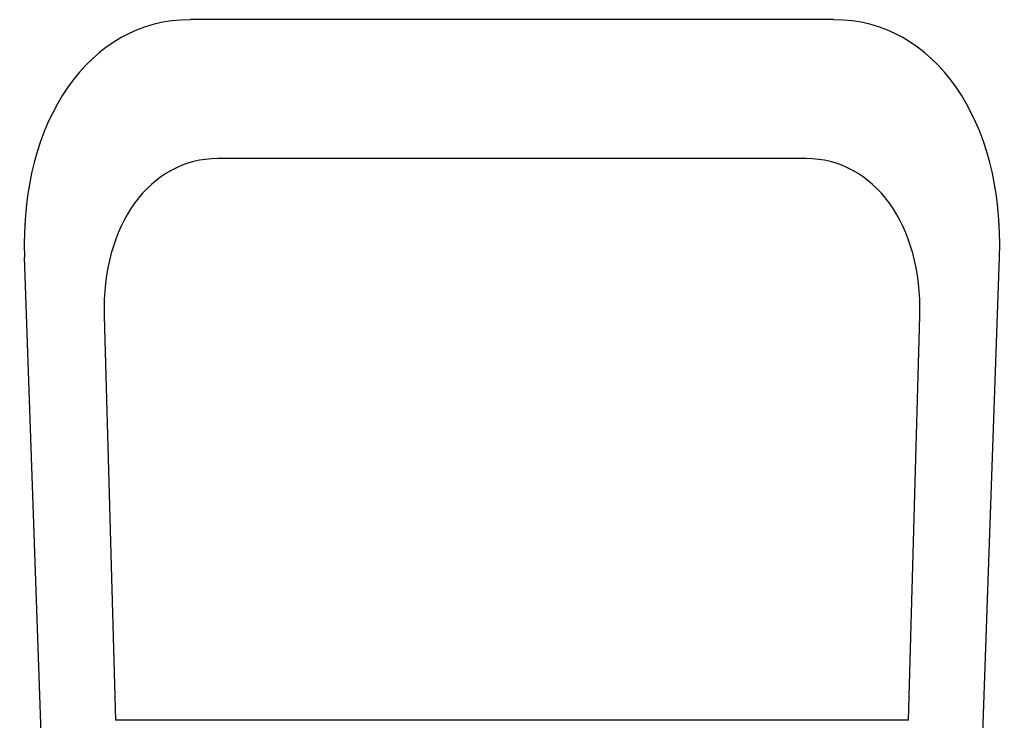
# Model space of a CAD drawing. Extents: x 0 to 1950, y 0 to 2937.
# Drawn here: x 1164 to 1287, y 2233 to 2320 of the extents above; entities that cross this region are included whole.
import ezdxf

# ---------------------------------------------------------------- set-up
doc = ezdxf.new("R2010")
doc.units = 0
doc.header["$LTSCALE"] = 7
doc.header["$MEASUREMENT"] = 0
doc.layers.add('DUENN-18', color=94, linetype='CONTINUOUS')
doc.layers.add('SICHTBAR', color=7, linetype='CONTINUOUS')

msp = doc.modelspace()

# ---------------------------------------------------------------- linework, layer by layer
at = {"layer": 'DUENN-18'}
for p, q in [((1262.34, 2303.1), (1188.81, 2303.1)), ((1174.55, 2283.4), (1175.96, 2232.8)), ((1275.19, 2232.8), (1276.6, 2283.4)), ((1275.19, 2232.8), (1175.96, 2232.8))]:
    msp.add_line(p, q, dxfattribs=at)
for centre, major_axis, start_param, end_param in [((1192.26, 2279.67), (-7.13, 22.88), 6.065605, 7.476545), ((1258.88, 2279.67), (7.13, 22.88), 5.089825, 6.500766)]:
    msp.add_ellipse(centre, major_axis=major_axis, ratio=0.709474, start_param=start_param, end_param=end_param, dxfattribs=at)
at = {"layer": 'SICHTBAR'}
for p, q in [((1265.83, 2320.49), (1185.32, 2320.49)), ((1170.99, 2107.26), (1164.58, 2290.76)), ((1280.16, 2107.26), (1286.57, 2290.76))]:
    msp.add_line(p, q, dxfattribs=at)
for centre, major_axis, start_param, end_param in [((1190.67, 2285.13), (10.49, -34.6), 2.935059, 4.346), ((1260.47, 2285.13), (-10.49, -34.6), 1.937185, 3.348126)]:
    msp.add_ellipse(centre, major_axis=major_axis, ratio=0.691412, start_param=start_param, end_param=end_param, dxfattribs=at)

doc.saveas('drawing.dxf')
